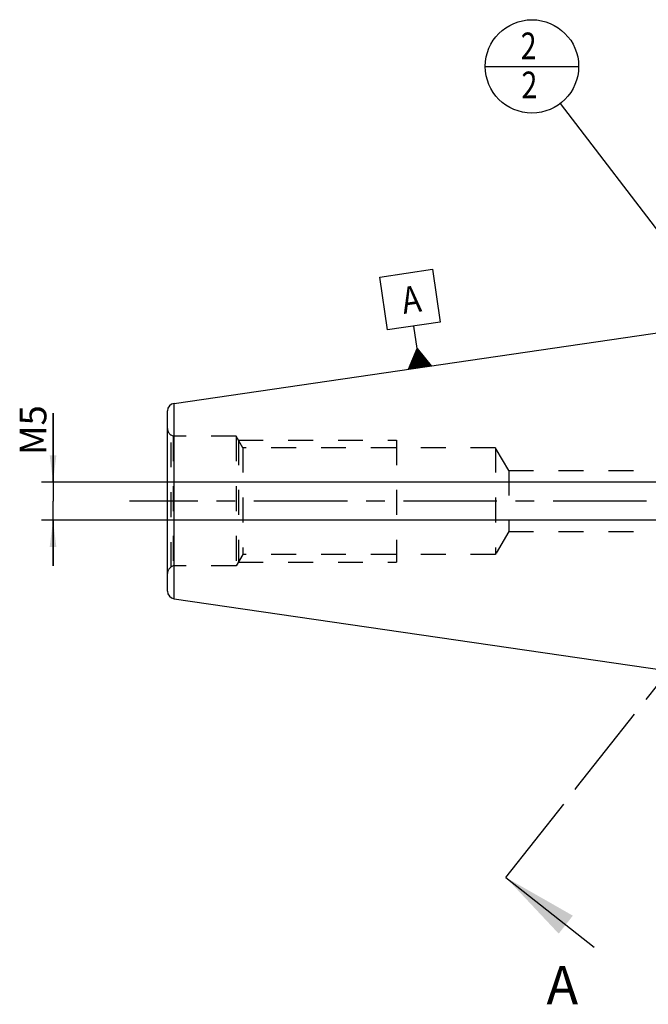
# Model space of a CAD drawing. Units: millimetres. Extents: x 0 to 594, y 0 to 420.
# Drawn here: x 237 to 320, y 146 to 275 of the extents above; entities that cross this region are included whole.
import ezdxf

# ---------------------------------------------------------------- set-up
doc = ezdxf.new("R2010")
doc.units = ezdxf.units.MM
doc.header["$LTSCALE"] = 32.67
for name, pattern in [('CENTER', [0.6, 0.375, -0.075, 0.075, -0.075]), ('DOT', [0.2, 0.1, -0.1]), ('HIDDEN', [0.2, 0.1, -0.1])]:
    doc.linetypes.add(name, pattern=pattern)
doc.layers.get('0').update_dxf_attribs({"linetype": 'CONTINUOUS'})
for name, color, linetype in [('30252539_DIM', 7, 'CONTINUOUS'), ('607663550-000-00-ED1_CL', 7, 'CONTINUOUS'), ('607663550-000-00-ED1_HATCH', 7, 'CONTINUOUS'), ('607663550-000_AXIS', 7, 'CONTINUOUS'), ('607663746-000_CL', 7, 'CONTINUOUS'), ('607663746-000_HL', 7, 'CONTINUOUS'), ('DEFAULT_2', 6, 'HIDDEN')]:
    doc.layers.add(name, color=color, linetype=linetype)
doc.styles.get("Standard").update_dxf_attribs({"font": 'TXT.SHX', "width": 0.7})
doc.dimstyles.new('DIMSTYLE_7', dxfattribs={"dimtxt": 3.5, "dimasz": 3.5, "dimexe": 1.5, "dimexo": 0, "dimgap": 0.875, "dimtad": 1, "dimdec": 6, "dimdsep": 46, "dimtxsty": 'STANDARD', "dimblk": '_FILLED', "dimblk1": '_FILLED', "dimblk2": '_FILLED', "dimcen": 0.09, "dimclrt": 2, "dimadec": 3, "dimazin": 2, "dimtp": 0.05, "dimtm": 0.05, "dimtfac": 1, "dimtdec": 6, "dimtofl": 0, "dimtmove": 0, "dimatfit": 3, "dimldrblk": '_FILLED', "dimfxl": 1, "dimtolj": 1, "dimarcsym": 0})
doc.dimstyles.get("Standard").update_dxf_attribs({"dimtxt": 3.5, "dimasz": 3.5, "dimexe": 1.5, "dimexo": 0, "dimtad": 1, "dimdec": 3, "dimdsep": 46, "dimtxsty": 'STANDARD', "dimblk": '_FILLED', "dimblk1": '_FILLED', "dimblk2": '_FILLED', "dimcen": 0.09, "dimclrt": 2, "dimadec": 3, "dimazin": 2, "dimtol": 1, "dimtp": 0.005, "dimtm": 0.005, "dimtfac": 1, "dimtdec": 3, "dimtofl": 0, "dimtmove": 0, "dimatfit": 3, "dimldrblk": '_FILLED', "dimfxl": 1, "dimtolj": 1, "dimarcsym": 0})

# ---------------------------------------------------------------- blocks, each defined once
blk = doc.blocks.new('_FILLED')
at = {"color": 0, "linetype": 'BYBLOCK'}
blk.add_solid([(0, 0), (-1, 0.125), (-1, -0.125)], dxfattribs=at)
blk = doc.blocks.new('*D6')
at = {"layer": '30252539_DIM', "color": 3, "linetype": 'CONTINUOUS'}
for p, q in [((241.57, 214.33), (241.57, 223.37)), ((241.57, 223.37), (241.57, 211.83)), ((240.7, 214.33), (240.07, 214.33)), ((359.5, 214.33), (240.7, 214.33)), ((241.57, 203.33), (241.57, 211.83)), ((240.7, 209.33), (240.07, 209.33)), ((359.5, 209.33), (240.7, 209.33)), ((241.57, 209.33), (241.57, 203.33))]:
    blk.add_line(p, q, dxfattribs=at)
at = {"layer": '30252539_DIM', "color": 3, "linetype": 'CONTINUOUS', "xscale": 3.5, "yscale": 3.5, "zscale": 3.5}
for p, rotation in [((241.57, 214.33), 270), ((241.57, 209.33), 90)]:
    blk.add_blockref('_FILLED', p, dxfattribs=dict(at, rotation=rotation))
at = {"layer": '30252539_DIM', "color": 2, "linetype": 'CONTINUOUS', "insert": (237.2, 217.87), "char_height": 3.5, "width": 8.25, "attachment_point": 1, "rotation": 90, "line_spacing_factor": 0.9}
blk.add_mtext('M5', dxfattribs=at)
blk = doc.blocks.new('GEOM_TOLERANCE_SYMBOLS_BL13', base_point=(288.37, 235.67))
at = {"layer": '607663550-000-00-ED1_CL', "color": 3, "linetype": 'CONTINUOUS'}
for p, q in [((284.4, 241.21), (291.33, 242.22)), ((291.33, 242.22), (292.34, 235.29)), ((285.41, 234.28), (284.4, 241.21)), ((292.34, 235.29), (285.41, 234.28)), ((289.31, 231.82), (288.87, 234.78)), ((288.18, 229.13), (289.31, 231.82)), ((289.27, 229.28), (289.01, 231.1)), ((289.37, 229.3), (289.08, 231.28)), ((289.47, 229.31), (289.16, 231.46)), ((289.57, 229.33), (289.23, 231.64)), ((289.31, 231.82), (291.15, 229.56)), ((289.67, 229.34), (289.31, 231.82)), ((289.77, 229.36), (289.43, 231.67)), ((289.87, 229.37), (289.55, 231.51)), ((289.96, 229.39), (289.68, 231.36)), ((290.06, 229.4), (289.8, 231.21)), ((288.58, 229.18), (288.48, 229.85)), ((288.68, 229.2), (288.56, 230.03)), ((288.78, 229.21), (288.63, 230.2)), ((288.88, 229.23), (288.71, 230.38)), ((288.97, 229.24), (288.78, 230.56)), ((289.07, 229.26), (288.86, 230.74)), ((289.17, 229.27), (288.93, 230.92)), ((290.16, 229.41), (289.92, 231.06)), ((290.26, 229.43), (290.04, 230.91)), ((290.36, 229.44), (290.17, 230.76)), ((290.46, 229.46), (290.29, 230.61)), ((290.56, 229.47), (290.41, 230.46)), ((290.66, 229.49), (290.54, 230.31)), ((290.76, 229.5), (290.66, 230.16)), ((290.85, 229.52), (290.78, 230.01)), ((290.95, 229.53), (290.91, 229.86)), ((291.15, 229.56), (288.19, 229.13)), ((288.28, 229.14), (288.26, 229.31)), ((288.38, 229.15), (288.33, 229.49)), ((288.48, 229.17), (288.41, 229.67)), ((291.05, 229.54), (291.03, 229.7))]:
    blk.add_line(p, q, dxfattribs=at)
at = {"layer": '607663550-000-00-ED1_CL', "color": 2, "linetype": 'CONTINUOUS', "width": 0.857143}
blk.add_text('A', height=3.5, rotation=8.2972, dxfattribs=at).set_placement((287.54, 236.36))
blk = doc.blocks.new('BOM BALLOON 234_BL15', base_point=(304.35, 268.83))
at = {"layer": '607663550-000-00-ED1_CL', "color": 3, "linetype": 'CONTINUOUS'}
blk.add_line((298.23, 268.83), (310.48, 268.83), dxfattribs=at)
blk.add_circle((304.35, 268.83), 6.12, dxfattribs=at)
at = {"layer": '607663550-000-00-ED1_CL', "color": 2, "linetype": 'CONTINUOUS', "width": 0.785714}
for p in [(302.87, 269.77), (302.97, 264.65)]:
    blk.add_text('2', height=3.5, dxfattribs=at).set_placement(p)
blk = doc.blocks.new('XSEC_FILLED')
at = {"color": 0, "linetype": 'BYBLOCK'}
blk.add_solid([(0, 0), (-1, 0.15), (-1, -0.15)], dxfattribs=at)
blk = doc.blocks.new('HATCHING_BL2', base_point=(344.33, 198.55))
at = {"layer": '607663550-000-00-ED1_HATCH', "color": 7, "linetype": 'CENTER'}
for p, q in [((361.64, 239.48), (370.93, 251.26)), ((300.93, 162.48), (310.21, 174.26))]:
    blk.add_line(p, q, dxfattribs=at)
at = {"layer": '607663550-000-00-ED1_HATCH', "color": 9, "linetype": 'CENTER'}
blk.add_line((310.21, 174.26), (361.64, 239.48), dxfattribs=at)
at = {"layer": '607663550-000-00-ED1_HATCH', "color": 7, "linetype": 'CONTINUOUS', "char_height": 5, "width": 6.4286, "attachment_point": 1, "line_spacing_factor": 0.9}
for insert in [(383.45, 250.43), (306.26, 150.85)]:
    blk.add_mtext('A', dxfattribs=dict(at, insert=insert))
at = {"layer": '607663550-000-00-ED1_HATCH', "color": 7, "linetype": 'CONTINUOUS'}
for points in [[(370.93, 251.26), (381.49, 242.93)], [(300.93, 162.48), (312.51, 153.35)]]:
    blk.add_leader(points, dimstyle='STANDARD', override={"dimasz": 10, "dimtad": 0, "dimldrblk": 'XSEC_FILLED'}, dxfattribs=at)

msp = doc.modelspace()

# ---------------------------------------------------------------- linework, layer by layer
at = {"layer": '607663550-000_AXIS', "color": 1, "linetype": 'CENTER'}
msp.add_line((436.9746962, 211.8286018), (251.5746962, 211.8286018), dxfattribs=at)
at = {"layer": '607663746-000_CL', "color": 7, "linetype": 'CONTINUOUS'}
for p, q in [((257.4303881, 224.6408038), (321.9746962, 234.0536018)), ((256.5746962, 200.0059442), (256.5746962, 223.6512711)), ((257.4303881, 199.0163997), (321.9746962, 189.6036018))]:
    msp.add_line(p, q, dxfattribs=at)
at = {"layer": '607663746-000_CL', "color": 9, "linetype": 'CONTINUOUS'}
msp.add_line((257.4303881, 199.0163997), (257.4303881, 224.6408038), dxfattribs=at)
at = {"layer": '607663746-000_CL', "color": 7, "linetype": 'CONTINUOUS'}
for centre, start, end in [((257.5746962, 223.6512711), 98.29722, 180), ((257.5746962, 200.0059325), 180, 261.70278)]:
    msp.add_arc(centre, 1, start, end, dxfattribs=at)
at = {"layer": '607663746-000_HL', "color": 6, "linetype": 'HIDDEN'}
for p, q in [((257.3067471, 220.3286018), (257.0746962, 220.4625764)), ((257.3067471, 220.3286018), (257.3067471, 203.3286018)), ((265.5746962, 220.3286018), (257.3067471, 220.3286018)), ((265.5746962, 220.3286018), (265.5746962, 203.3286018)), ((266.4407216, 218.8286018), (265.5746962, 220.3286018)), ((265.8633714, 219.8286018), (265.8633714, 203.8286018)), ((265.8633714, 219.8286018), (286.5746962, 219.8286018)), ((286.5746962, 219.8286018), (286.5746962, 203.8286018)), ((266.4407216, 218.8286018), (266.4407216, 204.8286018)), ((299.5746962, 218.8286018), (266.4407216, 218.8286018)), ((299.5746962, 218.8286018), (299.5746962, 204.8286018)), ((301.3067471, 215.8286018), (299.5746962, 218.8286018)), ((301.3067471, 215.8286018), (301.3067471, 207.8286018)), ((301.3067471, 215.8286018), (331.1722027, 215.8286018)), ((301.3067471, 207.8286018), (299.5746962, 204.8286018)), ((301.3067471, 207.8286018), (331.1722027, 207.8286018)), ((266.4407216, 204.8286018), (265.5746962, 203.3286018)), ((299.5746962, 204.8286018), (266.4407216, 204.8286018)), ((257.3067471, 203.3286018), (257.0746962, 203.1946272)), ((265.5746962, 203.3286018), (257.3067471, 203.3286018)), ((265.8633714, 203.8286018), (286.5746962, 203.8286018))]:
    msp.add_line(p, q, dxfattribs=at)
for centre, start, end in [((257.5746962, 221.3286018), 180, 240), ((257.5746962, 202.3286018), 120, 180)]:
    msp.add_arc(centre, 1, start, end, dxfattribs=at)
at = {"layer": 'DEFAULT_2', "color": 6, "linetype": 'DOT'}
msp.add_line((257.0746962, 203.1946272), (257.0746962, 220.4625764), dxfattribs=at)

# ---------------------------------------------------------------- block references
msp.add_blockref('HATCHING_BL2', (344.3316769, 198.5523199))
at = {"layer": '607663550-000-00-ED1_CL', "color": 3, "linetype": 'CONTINUOUS'}
for name, p in [('BOM BALLOON 234_BL15', (304.3521435, 268.8286018)), ('GEOM_TOLERANCE_SYMBOLS_BL13', (288.3683563, 235.6707254))]:
    msp.add_blockref(name, p, dxfattribs=at)

# ---------------------------------------------------------------- dimensions: what is measured, and where the dimension line sits
at = {"layer": '30252539_DIM', "color": 3, "linetype": 'CONTINUOUS'}
dim = msp.add_linear_dim(base=(241.5746962, 209.3286018), p1=(359.4971937, 214.3286018), p2=(359.498888, 209.3286018), angle=270, text='M<>:FID_10174', dimstyle='DIMSTYLE_7', dxfattribs=at)
dim.commit()
dim.dimension.update_dxf_attribs({"geometry": '*D6', "text_midpoint": (241.5746962, 220.6248876), "dimtype": 160})

# ---------------------------------------------------------------- leaders
at = {"layer": '607663550-000-00-ED1_CL', "color": 3, "linetype": 'CONTINUOUS'}
msp.add_leader([(338.7836728, 223.8701363), (308.0762911, 263.9658505)], dimstyle='STANDARD', override={"dimtad": 0, "dimldrblk": 'DOT'}, dxfattribs=at)

doc.saveas('drawing.dxf')
